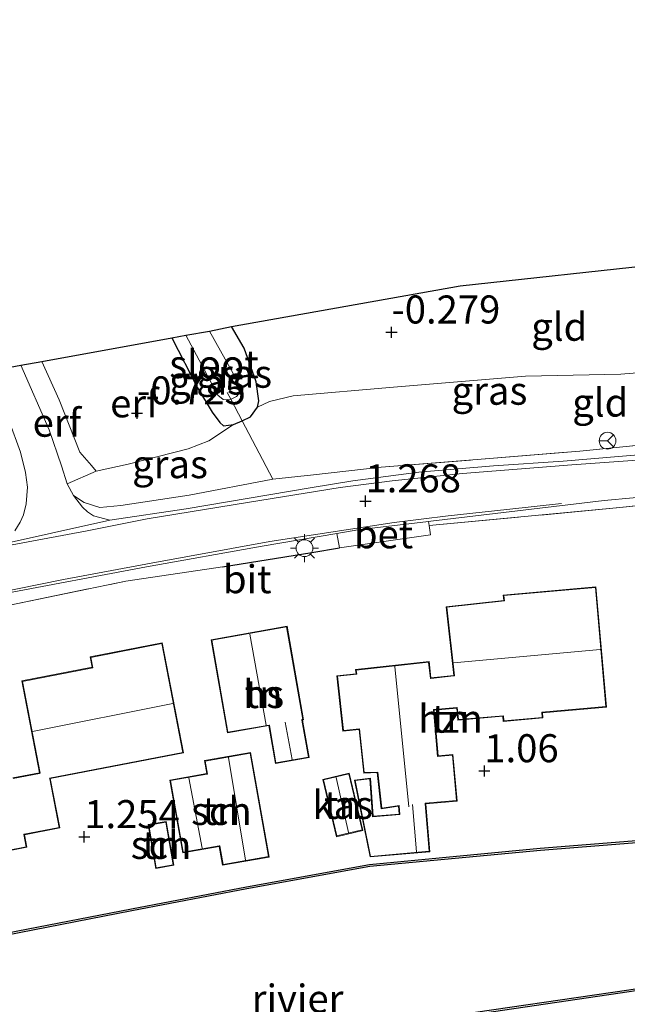
# Model space of a CAD drawing. Units: metres. Extents: x 119994 to 128714, y 443750 to 450000.
# Drawn here: x 120744 to 120798, y 448495 to 448582 of the extents above; entities that cross this region are included whole.
import ezdxf
from ezdxf.enums import TextEntityAlignment as Align

# ---------------------------------------------------------------- set-up
doc = ezdxf.new("R2010")
doc.units = ezdxf.units.M
doc.linetypes.add('IE-TERREINAFSCHEIDING', pattern=[10, 8, -2])
doc.layers.get('0').update_dxf_attribs({"lineweight": 25})
for name, color, linetype, lineweight in [('B-ME-GW-HOOGTEPUNT-S-B1', 10, 'Continuous', 25), ('B-ME-GW-INSTEEKWATERGANG-L-B1', 10, 'Continuous', 25), ('B-ME-GW-KRUINLIJN-L-B1', 93, 'Continuous', 18), ('B-ME-GW-TEENLIJN-L-B1', 93, 'Continuous', 18), ('B-ME-IE-GRASLAND-GV-B6', 93, 'Continuous', 18), ('B-ME-IE-GRONDWERKLIJN-GROND_INGERICHT-GV-B6', 253, 'Continuous', 18), ('B-ME-IE-MEUBILAIR_WEGMEUBILAIR-LICHTMAST-S-B1', 8, 'Continuous', 18), ('B-ME-IE-TERREINAFSCHEIDING-HAAG-L-B1', 10, 'Continuous', 25), ('B-ME-IE-TERREINAFSCHEIDING-RASTERHEKWERK-L-B1', 8, 'IE-TERREINAFSCHEIDING', 18), ('B-ME-KG-KADASTRAAL-DAKRAND-L-B1', 13, 'Continuous', 18), ('B-ME-KG-KADASTRAAL-NOKLIJN-L-B1', 13, 'Continuous', 18), ('B-ME-KG-KADASTRAAL-OPNAMEDTMGRENS-L-B1', 10, 'Continuous', 25), ('B-ME-OB-BESCHOEIING-GV-B6', 10, 'Continuous', 25), ('B-ME-OB-WATERLIJN-L-B1', 133, 'OB-WATERLIJN', 18), ('B-ME-OG-BEBOUWING-GV-B6', 173, 'Continuous', 18), ('B-ME-OG-WATER-GV-B6', 153, 'Continuous', 18), ('B-ME-VH-VERH_SOORT-BETON-OVERIG-GV-B6', 8, 'IE-TERREINAFSCHEIDING-NATUURLIJK-HOUTWAL', 18), ('B-ME-VH-VERH_SOORT-BITUMEN-GV-B6', 8, 'IE-TERREINAFSCHEIDING-NATUURLIJK-HOUTWAL', 18), ('B-ME-VH-VERH_SOORT-KLINKERS-GV-B6', 8, 'IE-TERREINAFSCHEIDING-NATUURLIJK-HOUTWAL', 18), ('B-ME-VW-MARKERING-STREEP-015-L-B1', 7, 'Continuous', 18), ('B-ME-VW-MEUBILAIR_WEGMEUBILAIR-RONA-S-B1', 8, 'Continuous', 18)]:
    doc.layers.add(name, color=color, linetype=linetype, lineweight=lineweight)
doc.styles.add('NLCS-ISO', font='NLCS-ISO.TTF')
doc.linetypes.add('IE-TERREINAFSCHEIDING-NATUURLIJK-HOUTWAL', pattern='A,7,-1.5,[67,NLCS.SHX,S=0.75,R=45,X=0,Y=0],-1.5,7,-1.5,[70,NLCS.SHX,S=0.75,R=0,X=0,Y=0],-1.5', length=20)
doc.linetypes.add('OB-WATERLIJN', pattern='A,10,[32,NLCS.SHX,S=2,R=0,X=0,Y=0],-12', length=22)

# ---------------------------------------------------------------- blocks, each defined once
blk = doc.blocks.new('wegwijzer')
for q in [(-0.53, -0.53), (0, 0.75), (0.53, -0.53)]:
    blk.add_line((0, 0), q)
blk.add_circle((0, 0), 0.75)
blk = doc.blocks.new('hoogtepunt')
for p, q in [((-0.5, 0), (0.5, 0)), ((0, 0.5), (0, -0.5))]:
    blk.add_line(p, q)
blk = doc.blocks.new('lantaarnpaal')
for p, q in [((-0.884, 0.884), (-0.53, 0.53)), ((0, 0.75), (0, 1.25)), ((0.53, 0.53), (0.884, 0.884)), ((-0.75, 0), (-1.25, 0)), ((0.75, 0), (1.25, 0)), ((-0.53, -0.53), (-0.884, -0.884)), ((0, -0.75), (0, -1.25)), ((0.53, -0.53), (0.884, -0.884))]:
    blk.add_line(p, q)
blk.add_circle((0, 0), 0.75)

msp = doc.modelspace()

# ---------------------------------------------------------------- linework, layer by layer
at = {"layer": 'B-ME-GW-INSTEEKWATERGANG-L-B1'}
msp.add_polyline3d([(120757.757, 448554.099, -1.072), (120760.035, 448549.655, -1.12), (120761.354, 448547.48, -1.138), (120762.029, 448546.555, -1.08), (120762.359, 448546.252, -1.058), (120763.251, 448546.372, -1.026), (120764.036, 448546.689, -0.96), (120764.766, 448547.066, -0.905), (120765.384, 448547.912, -0.68), (120765.506, 448548.483, -0.671), (120765.282, 448550.177, -0.653), (120764.22, 448553.177, -0.779), (120763.08, 448555.12, -0.883)], dxfattribs=at)
at = {"layer": 'B-ME-GW-KRUINLIJN-L-B1'}
msp.add_polyline3d([(120744.291, 448551.671, -0.278), (120746.801, 448545.908, 0.146), (120747.904, 448542.688, 0.451), (120748.429, 448541.096, 0.707), (120748.988, 448540.058, 0.945), (120749.931, 448539.411, 1.093), (120751.334, 448538.988, 1.111), (120753.221, 448539.157, 1.12), (120759.31, 448540.064, 1.156), (120766.763, 448541.5, 1.318)], dxfattribs=at)
at = {"layer": 'B-ME-GW-TEENLIJN-L-B1'}
for points in [[(120765.384, 448547.912, -0.68), (120766.474, 448548.435, -0.415), (120768.577, 448548.919, -0.182), (120777.518, 448549.718, -0.02), (120789.306, 448550.683, 0.056), (120797.816, 448550.854, -0.002), (120805.963, 448551.506, -0.038), (120813.629, 448551.794, -0.141), (120817.282, 448552.292, -0.164), (120818.505, 448552.544, -0.132), (120819.034, 448552.939, -0.137), (120819.364, 448553.572, -0.168), (120819.491, 448554.897, -0.209), (120819.626, 448560.65, -0.377)], [(120746.153, 448552.007, -0.394), (120747.717, 448548.591, -0.348), (120749.549, 448543.908, -0.258), (120750.591, 448542.732, -0.258), (120751.007, 448542.216, -0.258), (120753.86, 448542.839, -0.582), (120759.224, 448544.205, -0.806), (120761.056, 448544.912, -0.896), (120763.251, 448546.372, -1.026)]]:
    msp.add_polyline3d(points, dxfattribs=at)
at = {"layer": 'B-ME-IE-GRASLAND-GV-B6'}
for points in [[(120765.384, 448547.912, -0.68), (120764.766, 448547.066, -0.905), (120764.036, 448546.689, -0.96), (120763.005, 448548.641, -2.068), (120763.096, 448548.673, -2.068), (120763.512, 448548.888, -2.068), (120763.744, 448549.114, -2.068), (120763.775, 448549.439, -2.068), (120763.72, 448549.977, -2.068), (120763.084, 448551.183, -2.068), (120761.129, 448554.689, -2.068), (120763.08, 448555.12, -0.883), (120764.22, 448553.177, -0.779), (120765.282, 448550.177, -0.653), (120765.506, 448548.483, -0.671), (120765.384, 448547.912, -0.68)], [(120763.005, 448548.641, -2.068), (120764.036, 448546.689, -0.96), (120763.251, 448546.372, -1.026), (120762.359, 448546.252, -1.058), (120762.029, 448546.555, -1.08), (120761.354, 448547.48, -1.138), (120760.035, 448549.655, -1.12), (120757.757, 448554.099, -1.072), (120759.007, 448554.347, -2.068), (120761.849, 448548.989, -2.068), (120762.329, 448548.621, -2.068), (120762.751, 448548.563, -2.068), (120763.005, 448548.641, -2.068)], [(120743.204, 448546.772, -0.034), (120744.254, 448543.916, 0.215), (120744.699, 448542.085, 0.449), (120744.891, 448540.776, 0.652), (120744.752, 448539.301, 0.876), (120744.52, 448538.327, 0.988), (120744.232, 448537.653, 1.079), (120743.753, 448536.891, 1.13)], [(120766.763, 448541.5, 1.318), (120759.31, 448540.064, 1.156), (120753.221, 448539.157, 1.12), (120751.334, 448538.988, 1.111), (120749.931, 448539.411, 1.093), (120748.988, 448540.058, 0.945), (120748.429, 448541.096, 0.707), (120751.007, 448542.216, -0.258), (120753.86, 448542.839, -0.582), (120759.224, 448544.205, -0.806), (120761.056, 448544.912, -0.896), (120763.251, 448546.372, -1.026), (120764.036, 448546.689, -0.96), (120766.763, 448541.5, 1.318)], [(120803.244, 448543.988, 1.148), (120792.672, 448543.113, 1.108), (120786.449, 448542.683, 1.081), (120779.792, 448542.126, 1.229), (120773.907, 448541.349, 1.247), (120770.094, 448540.729, 1.27), (120759.025, 448538.847, 1.184), (120752.222, 448537.853, 1.175), (120750.779, 448538.219, 1.159), (120750.246, 448538.585, 1.133), (120749.802, 448539.02, 1.113), (120748.988, 448540.058, 0.945), (120749.931, 448539.411, 1.093), (120751.334, 448538.988, 1.111), (120753.221, 448539.157, 1.12), (120759.31, 448540.064, 1.156), (120766.763, 448541.5, 1.318), (120770.388, 448541.902, 1.381), (120776.43, 448542.572, 1.219), (120784.982, 448543.253, 1.138), (120794.161, 448544.006, 1.228), (120801.516, 448544.738, 1.246)], [(120780.652, 448537.734, 1.253), (120780.851, 448537.758, 1.253), (120796.33, 448539.587, 1.159), (120804.08, 448540.31, 1.163)], [(120804.092, 448539.652, 1.163), (120797.722, 448538.971, 1.174), (120780.708, 448537.363, 1.247), (120780.652, 448537.734, 1.253)], [(120809.498, 448494.654, 1.243), (120795.967, 448492.703, 1.09), (120795.522, 448493.081, 1.033), (120775.626, 448490.099, 1.238), (120759.85, 448487.625, 1.273), (120749.955, 448485.988, 1.36), (120739.619, 448483.644, 1.222), (120726.741, 448481.815, 1.212), (120714.64, 448480.287, 0.946), (120707.474, 448479.918, 0.779), (120715.851, 448481.65, 0.842), (120734.853, 448485.609, 0.837), (120751.203, 448488.502, 0.904), (120768.675, 448491.501, 0.934), (120781.805, 448493.329, 0.893), (120798.554, 448495.778, 0.858), (120808.284, 448497.284, 0.858), (120808.858, 448496.402, 1.047), (120809.32, 448496.437, 0.971), (120809.498, 448494.654, 1.243)]]:
    msp.add_polyline3d(points, dxfattribs=at)
at = {"layer": 'B-ME-IE-GRONDWERKLIJN-GROND_INGERICHT-GV-B6'}
for points in [[(120820.181, 448560.923, -0.422), (120819.626, 448560.65, -0.377), (120819.491, 448554.897, -0.209), (120819.364, 448553.572, -0.168), (120819.034, 448552.939, -0.137), (120818.505, 448552.544, -0.132), (120817.282, 448552.292, -0.164), (120813.629, 448551.794, -0.141), (120805.963, 448551.506, -0.038), (120797.816, 448550.854, -0.002), (120789.306, 448550.683, 0.056), (120777.518, 448549.718, -0.02), (120768.577, 448548.919, -0.182), (120766.474, 448548.435, -0.415), (120765.384, 448547.912, -0.68), (120765.506, 448548.483, -0.671), (120765.282, 448550.177, -0.653), (120764.22, 448553.177, -0.779), (120763.08, 448555.12, -0.883), (120783.472, 448558.734, -0.509), (120819.566, 448562.663, -0.479), (120820.181, 448560.923, -0.422)], [(120763.251, 448546.372, -1.026), (120761.056, 448544.912, -0.896), (120759.224, 448544.205, -0.806), (120753.86, 448542.839, -0.582), (120751.007, 448542.216, -0.258), (120750.591, 448542.732, -0.258), (120749.549, 448543.908, -0.258), (120747.717, 448548.591, -0.348), (120746.153, 448552.007, -0.394), (120757.757, 448554.099, -1.072), (120760.035, 448549.655, -1.12), (120761.354, 448547.48, -1.138), (120762.029, 448546.555, -1.08), (120762.359, 448546.252, -1.058), (120763.251, 448546.372, -1.026)], [(120751.007, 448542.216, -0.258), (120748.429, 448541.096, 0.707), (120747.904, 448542.688, 0.451), (120746.801, 448545.908, 0.146), (120744.291, 448551.671, -0.278), (120746.153, 448552.007, -0.394), (120747.717, 448548.591, -0.348), (120749.549, 448543.908, -0.258), (120750.591, 448542.732, -0.258), (120751.007, 448542.216, -0.258)], [(120766.763, 448541.5, 1.318), (120764.036, 448546.689, -0.96), (120764.766, 448547.066, -0.905), (120765.384, 448547.912, -0.68), (120766.474, 448548.435, -0.415), (120768.577, 448548.919, -0.182), (120777.518, 448549.718, -0.02), (120789.306, 448550.683, 0.056), (120797.816, 448550.854, -0.002), (120805.963, 448551.506, -0.038)], [(120801.516, 448544.738, 1.246), (120794.161, 448544.006, 1.228), (120784.982, 448543.253, 1.138), (120776.43, 448542.572, 1.219), (120770.388, 448541.902, 1.381), (120766.763, 448541.5, 1.318)], [(120673.27, 448516.873, 1.36), (120683.727, 448519.403, 1.356), (120689.228, 448520.641, 1.356), (120692.737, 448521.346, 1.415), (120703.979, 448523.385, 1.391), (120710.421, 448524.411, 1.383), (120723.793, 448526.787, 1.336), (120730.355, 448527.993, 1.297), (120742.457, 448530.08, 1.297), (120753.664, 448532.413, 1.356), (120762.274, 448533.671, 1.36), (120770.236, 448534.972, 1.36), (120772.711, 448535.369, 1.21), (120780.833, 448536.533, 1.234), (120780.708, 448537.363, 1.247), (120797.722, 448538.971, 1.174), (120804.092, 448539.652, 1.163), (120807.161, 448511.004, 0.855)], [(120796.525, 448521.172, 1.203), (120795.583, 448531.894, 1.203), (120787.32, 448531.16, 1.203), (120787.371, 448530.691, 1.203), (120782.234, 448530.132, 1.203), (120782.902, 448524, 1.203), (120780.864, 448523.777, 1.203), (120780.705, 448525.232, 1.203), (120774.152, 448524.52, 1.203), (120774.191, 448524.156, 1.203), (120772.481, 448523.97, 1.203), (120773.017, 448519.035, 1.203), (120774.454, 448519.191, 1.203), (120774.881, 448515.282, 1.203), (120776.085, 448515.334, 1.203), (120776.429, 448512.096, 1.203), (120777.986, 448512.342, 1.203), (120778.042, 448511.634, 1.203), (120775.707, 448511.448, 1.203), (120775.465, 448514.832, 1.203), (120774.044, 448514.66, 1.203), (120775.449, 448507.81, 1.055), (120780.775, 448508.277, 1.03), (120780.399, 448512.553, 1.086), (120783.192, 448512.799, 1.106), (120782.828, 448516.948, 1.203), (120781.511, 448516.832, 1.203), (120781.151, 448520.917, 1.203), (120783.172, 448521.095, 1.203), (120783.268, 448520.005, 1.203), (120787.282, 448520.358, 1.203), (120787.323, 448519.896, 1.203), (120790.847, 448520.205, 1.203), (120790.806, 448520.669, 1.203), (120796.525, 448521.172, 1.203)], [(120762.726, 448518.872, 1.323), (120766.411, 448519.521, 1.323), (120767.006, 448516.145, 1.323), (120769.996, 448516.671, 1.323), (120769.406, 448520.024, 1.323), (120769.498, 448520.041, 1.323), (120768.03, 448528.379, 1.323), (120761.262, 448527.188, 1.323), (120762.726, 448518.872, 1.323)], [(120741.674, 448508.068, 1.159), (120744.817, 448508.676, 1.266), (120744.602, 448509.786, 1.271), (120747.767, 448510.398, 1.317), (120746.916, 448514.796, 1.434), (120758.787, 448517.092, 1.434), (120756.892, 448526.893, 1.434), (120750.483, 448525.654, 1.434), (120750.662, 448524.729, 1.434), (120744.367, 448523.512, 1.434), (120745.952, 448515.318, 1.434), (120743.589, 448514.861, 1.434)], [(120764.786, 448517.131, 1.319), (120760.678, 448516.403, 1.319), (120760.884, 448515.245, 1.319), (120757.578, 448514.659, 1.319), (120758.727, 448508.176, 1.07), (120761.99, 448508.755, 1.319), (120762.288, 448507.074, 1.059), (120766.438, 448507.809, 1.181), (120764.786, 448517.131, 1.319)], [(120772.433, 448509.621, 1.218), (120774.793, 448510.181, 1.157), (120773.58, 448515.29, 1.335), (120771.22, 448514.73, 1.335), (120772.433, 448509.621, 1.218)], [(120757.263, 448510.982, 1.248), (120755.644, 448510.701, 1.248), (120756.322, 448506.79, 1.248), (120757.941, 448507.071, 1.248), (120757.263, 448510.982, 1.248)], [(120802.928, 448509.566, 0.986), (120790.619, 448508.596, 0.955), (120775.387, 448507.155, 0.986), (120764.402, 448505.159, 0.97), (120754.145, 448503.193, 0.797), (120732.794, 448499.055, 0.772), (120707.859, 448494.406, 0.853), (120690.856, 448491.39, 0.838), (120682.508, 448489.869, 0.799), (120680.022, 448500.712, 1.189), (120677.318, 448500.092, 1.189), (120676.557, 448503.172, 1.189), (120674.366, 448502.67, 1.189), (120677.562, 448488.735, 0.842), (120674.259, 448488.139, 0.838), (120658.355, 448485.069, 0.818)]]:
    msp.add_polyline3d(points, dxfattribs=at)
at = {"layer": 'B-ME-IE-TERREINAFSCHEIDING-HAAG-L-B1'}
msp.add_polyline3d([(120762.274, 448533.671, 1.36), (120770.236, 448534.972, 1.36), (120772.711, 448535.369, 1.21)], dxfattribs=at)
at = {"layer": 'B-ME-IE-TERREINAFSCHEIDING-RASTERHEKWERK-L-B1'}
for points in [[(120766.763, 448541.5, 1.318), (120770.388, 448541.902, 1.381), (120776.43, 448542.572, 1.219), (120784.982, 448543.253, 1.138), (120794.161, 448544.006, 1.228), (120801.516, 448544.738, 1.246), (120809.952, 448545.306, 1.174), (120817.585, 448545.771, 1.143), (120819.138, 448546.015, 1.04), (120820.703, 448546.444, 1.04), (120821.995, 448547.598, 0.923), (120821.69, 448551.927, 0.348), (120821.18, 448554.664, 0.034), (120819.626, 448560.65, -0.377)], [(120766.763, 448541.5, 1.318), (120764.036, 448546.689, -0.96), (120763.005, 448548.641, -2.068), (120762.695, 448549.225, -2.068)], [(120780.708, 448537.363, 1.247), (120797.722, 448538.971, 1.174), (120804.092, 448539.652, 1.163), (120810.47, 448540.175, 1.186), (120819.623, 448540.861, 1.163), (120827.825, 448541.287, 1.163), (120834.908, 448541.471, 1.163), (120840.692, 448541.288, 1.163), (120845.445, 448541.329, 1.167), (120850.256, 448541.582, 1.167), (120856.54, 448542.23, 1.174), (120864.22, 448543.265, 1.19), (120870.79, 448544.001, 1.217), (120870.984, 448544.023, 1.218), (120874.334, 448544.264, 1.241)], [(120730.355, 448527.993, 1.297), (120742.457, 448530.08, 1.297), (120753.664, 448532.413, 1.356)]]:
    msp.add_polyline3d(points, dxfattribs=at)
at = {"layer": 'B-ME-KG-KADASTRAAL-DAKRAND-L-B1'}
for points in [[(120796.471, 448521.218, 4.127), (120790.752, 448520.715, 3.911), (120790.793, 448520.251, 3.762), (120787.369, 448519.95, 3.775), (120787.328, 448520.412, 4.005), (120783.314, 448520.059, 4.231), (120783.218, 448521.149, 5.127), (120783.168, 448521.145, 3.801), (120781.147, 448520.967, 3.801), (120781.097, 448520.963, 4.359), (120781.465, 448516.778, 4.351), (120782.782, 448516.894, 3.412), (120783.138, 448512.845, 3.417), (120780.345, 448512.599, 4.432), (120780.349, 448512.549, 3.421), (120780.721, 448508.323, 3.421), (120775.489, 448507.863, 2.956), (120774.104, 448514.617, 2.952), (120775.419, 448514.776, 2.952), (120775.66, 448511.394, 3.012), (120778.096, 448511.588, 3.395), (120778.035, 448512.35, 3.395), (120778.031, 448512.4, 5.263), (120776.473, 448512.153, 4.389), (120776.13, 448515.386, 4.346), (120774.925, 448515.334, 3.502), (120774.499, 448519.246, 3.493), (120773.062, 448519.09, 3.4), (120772.536, 448523.925, 3.374), (120774.246, 448524.111, 3.498), (120774.207, 448524.475, 3.485), (120780.66, 448525.177, 4.257), (120780.819, 448523.722, 4.316), (120780.869, 448523.727, 3.801), (120782.907, 448523.95, 3.801), (120782.957, 448523.955, 7.476), (120782.289, 448530.087, 3.817), (120787.426, 448530.646, 4.005), (120787.375, 448531.114, 3.754), (120795.537, 448531.84, 3.937), (120796.471, 448521.218, 4.127)], [(120762.766, 448518.93, 6.551), (120761.32, 448527.147, 6.461), (120767.989, 448528.321, 6.478), (120769.44, 448520.081, 6.564), (120769.348, 448520.064, 6.709), (120769.357, 448520.015, 3.783), (120769.938, 448516.712, 3.783), (120767.047, 448516.203, 3.754), (120766.461, 448519.53, 3.754), (120766.452, 448519.579, 8.389), (120762.766, 448518.93, 6.551)], [(120743.598, 448514.812, 3.702), (120745.962, 448515.269, 3.702), (120746.011, 448515.278, 5.007), (120744.426, 448523.472, 4.346), (120750.721, 448524.689, 4.432), (120750.542, 448525.614, 3.57), (120756.852, 448526.834, 3.719), (120758.728, 448517.132, 4.551), (120746.857, 448514.836, 4.38), (120746.866, 448514.787, 3.817), (120747.708, 448510.438, 3.817), (120744.592, 448509.835, 3.817), (120744.543, 448509.826, 4.602), (120744.758, 448508.716, 4.619), (120741.714, 448508.127, 4.559)], [(120764.746, 448517.073, 4.197), (120766.38, 448507.85, 4.188), (120762.329, 448507.132, 4.18), (120762.031, 448508.813, 4.116), (120761.982, 448508.804, 3.532), (120758.768, 448508.234, 3.532), (120757.636, 448514.618, 3.651), (120760.893, 448515.195, 3.651), (120760.942, 448515.204, 4.137), (120760.736, 448516.362, 4.095), (120764.746, 448517.073, 4.197)], [(120772.47, 448509.682, 3.408), (120771.28, 448514.693, 3.383), (120773.543, 448515.23, 3.395), (120774.733, 448510.218, 3.387), (120772.47, 448509.682, 3.408)], [(120757.222, 448510.924, 3.482), (120757.883, 448507.112, 3.467), (120756.363, 448506.848, 3.309), (120755.702, 448510.66, 3.309), (120757.222, 448510.924, 3.482)]]:
    msp.add_polyline3d(points, dxfattribs=at)
at = {"layer": 'B-ME-KG-KADASTRAAL-NOKLIJN-L-B1'}
for p, q in [((120764.705, 448527.692, 8.545), (120766.17, 448519.58, 8.545)), ((120782.879, 448525.127, 8.575), (120795.973, 448526.313, 8.465)), ((120777.639, 448524.798, 6.591), (120778.886, 448512.269, 6.56)), ((120745.341, 448519.008, 7.581), (120757.835, 448521.483, 7.445)), ((120767.856, 448519.846, 4.774), (120768.495, 448516.509, 4.835)), ((120762.822, 448516.681, 6.525), (120764.336, 448507.539, 6.516)), ((120759.284, 448514.859, 4.979), (120760.454, 448508.584, 5.012)), ((120773.525, 448509.983, 4.075), (120772.412, 448514.91, 3.968)), ((120779.21, 448512.486, 4.291), (120779.584, 448508.273, 4.286))]:
    msp.add_line(p, q, dxfattribs=at)
at = {"layer": 'B-ME-KG-KADASTRAAL-OPNAMEDTMGRENS-L-B1'}
for points in [[(120729.265, 448549.025, -0.927), (120723.457, 448561.904, -0.898), (120723.559, 448561.952, -0.895), (120722.924, 448563.338, -0.892), (120719.906, 448561.954, -0.989), (120712.8, 448577.448, -1.036), (120723.76, 448582.475, -0.905), (120731.35, 448565.925, -0.866), (120733.201, 448566.773, -0.876), (120733.334, 448566.568, -0.876), (120734.708, 448563.556, -0.775), (120740.456, 448550.956, -0.44), (120744.291, 448551.671, -0.278)], [(120744.291, 448551.671, -0.278), (120746.153, 448552.007, -0.394), (120757.757, 448554.099, -1.072), (120759.007, 448554.347, -2.068), (120761.129, 448554.689, -2.068), (120763.08, 448555.12, -0.883), (120783.472, 448558.734, -0.509), (120819.566, 448562.663, -0.479), (120824.898, 448563.243, -0.368), (120824.941, 448563.247, -0.43), (120828.953, 448563.684, -0.713), (120839.464, 448564.83, -0.82), (120844.449, 448565.412, -0.723)]]:
    msp.add_polyline3d(points, dxfattribs=at)
at = {"layer": 'B-ME-OB-BESCHOEIING-GV-B6'}
for points in [[(120646.923, 448466.925, 0.5), (120686.932, 448475.527, 0.5), (120703.036, 448479.204, 0.5), (120715.81, 448481.846, 0.5), (120734.815, 448485.805, 0.5), (120751.169, 448488.699, 0.5), (120768.644, 448491.699, 0.5), (120781.777, 448493.527, 0.5), (120798.524, 448495.976, 0.5), (120816.506, 448498.76, 0.5), (120829.429, 448500.6, 0.5), (120847.985, 448503.076, 0.5), (120866.135, 448505.788, 0.5), (120884.889, 448508.041, 0.5), (120897.696, 448509.393, 0.5), (120903.977, 448509.891, 0.5), (120914.637, 448510.532, 0.5), (120931.987, 448511.695, 0.5), (120946.812, 448512.231, 0.5), (120951.33, 448512.516, 0.5), (120951.358, 448512.317, 0.898)], [(120951.358, 448512.317, 0.898), (120947.054, 448512.044, 0.939), (120931.997, 448511.495, 0.929), (120914.65, 448510.332, 0.939), (120903.991, 448509.691, 0.924), (120897.714, 448509.194, 0.899), (120893.658, 448508.766, 0.888), (120884.911, 448507.842, 0.863), (120866.162, 448505.59, 0.848), (120854.822, 448503.896, 0.867), (120848.013, 448502.878, 0.878), (120829.456, 448500.402, 0.888), (120816.535, 448498.562, 0.858), (120808.284, 448497.284, 0.858), (120798.554, 448495.778, 0.858), (120781.805, 448493.329, 0.893), (120768.675, 448491.501, 0.934), (120751.203, 448488.502, 0.904), (120734.853, 448485.609, 0.837), (120715.851, 448481.65, 0.842), (120707.474, 448479.918, 0.779), (120703.079, 448479.009, 0.746), (120686.975, 448475.332, 0.837), (120646.966, 448466.73, 0.776)], [(120658.355, 448485.069, 0.818), (120674.259, 448488.139, 0.838), (120677.562, 448488.735, 0.842), (120682.508, 448489.869, 0.799), (120690.856, 448491.39, 0.838), (120707.859, 448494.406, 0.853), (120732.794, 448499.055, 0.772), (120754.145, 448503.193, 0.797), (120764.402, 448505.159, 0.97), (120775.387, 448507.155, 0.986), (120790.619, 448508.596, 0.955), (120802.928, 448509.566, 0.986), (120806.859, 448510.006, 0.986), (120807.285, 448510.05, 0.965), (120809.169, 448510.243, 0.874), (120812.014, 448510.58, 0.782), (120811.98, 448510.945, 0.818), (120812.179, 448510.964, 0.5), (120812.232, 448510.404, 0.5)], [(120812.232, 448510.404, 0.5), (120809.19, 448510.044, 0.5), (120806.879, 448509.807, 0.5), (120802.944, 448509.367, 0.5), (120790.637, 448508.397, 0.5), (120775.414, 448506.957, 0.5), (120764.439, 448504.962, 0.5), (120754.183, 448502.997, 0.5), (120732.831, 448498.859, 0.5), (120707.895, 448494.209, 0.5), (120690.893, 448491.193, 0.5), (120682.544, 448489.672, 0.5), (120677.598, 448488.538, 0.5), (120674.297, 448487.943, 0.5), (120658.393, 448484.873, 0.5)]]:
    msp.add_polyline3d(points, dxfattribs=at)
at = {"layer": 'B-ME-OB-WATERLIJN-L-B1'}
for points in [[(120646.923, 448466.925, 0.5), (120686.932, 448475.527, 0.5), (120703.036, 448479.204, 0.5), (120715.81, 448481.846, 0.5), (120734.815, 448485.805, 0.5), (120751.169, 448488.699, 0.5), (120768.644, 448491.699, 0.5), (120781.777, 448493.527, 0.5), (120798.524, 448495.976, 0.5), (120816.506, 448498.76, 0.5), (120829.429, 448500.6, 0.5), (120847.985, 448503.076, 0.5), (120866.135, 448505.788, 0.5), (120884.889, 448508.041, 0.5), (120897.696, 448509.393, 0.5), (120903.977, 448509.891, 0.5), (120914.637, 448510.532, 0.5), (120931.987, 448511.695, 0.5), (120946.812, 448512.231, 0.5), (120951.33, 448512.516, 0.5)], [(120658.393, 448484.873, 0.5), (120674.297, 448487.943, 0.5), (120677.598, 448488.538, 0.5), (120682.544, 448489.672, 0.5), (120690.893, 448491.193, 0.5), (120707.895, 448494.209, 0.5), (120732.831, 448498.859, 0.5), (120754.183, 448502.997, 0.5), (120764.439, 448504.962, 0.5), (120775.414, 448506.957, 0.5), (120790.637, 448508.397, 0.5), (120802.944, 448509.367, 0.5), (120806.879, 448509.807, 0.5), (120809.19, 448510.044, 0.5), (120812.232, 448510.404, 0.5)]]:
    msp.add_polyline3d(points, dxfattribs=at)
at = {"layer": 'B-ME-OG-BEBOUWING-GV-B6'}
for points in [[(120796.525, 448521.172, 1.203), (120790.806, 448520.669, 1.203), (120790.847, 448520.205, 1.203), (120787.323, 448519.896, 1.203), (120787.282, 448520.358, 1.203), (120783.268, 448520.005, 1.203), (120783.172, 448521.095, 1.203), (120781.151, 448520.917, 1.203), (120781.511, 448516.832, 1.203), (120782.828, 448516.948, 1.203), (120783.192, 448512.799, 1.106), (120780.399, 448512.553, 1.086), (120780.775, 448508.277, 1.03), (120775.449, 448507.81, 1.055), (120774.044, 448514.66, 1.203), (120775.465, 448514.832, 1.203), (120775.707, 448511.448, 1.203), (120778.042, 448511.634, 1.203), (120777.986, 448512.342, 1.203), (120776.429, 448512.096, 1.203), (120776.085, 448515.334, 1.203), (120774.881, 448515.282, 1.203), (120774.454, 448519.191, 1.203), (120773.017, 448519.035, 1.203), (120772.481, 448523.97, 1.203), (120774.191, 448524.156, 1.203), (120774.152, 448524.52, 1.203), (120780.705, 448525.232, 1.203), (120780.864, 448523.777, 1.203), (120782.902, 448524, 1.203), (120782.234, 448530.132, 1.203), (120787.371, 448530.691, 1.203), (120787.32, 448531.16, 1.203), (120795.583, 448531.894, 1.203), (120796.525, 448521.172, 1.203)], [(120762.726, 448518.872, 1.323), (120761.262, 448527.188, 1.323), (120768.03, 448528.379, 1.323), (120769.498, 448520.041, 1.323), (120769.406, 448520.024, 1.323), (120769.996, 448516.671, 1.323), (120767.006, 448516.145, 1.323), (120766.411, 448519.521, 1.323), (120762.726, 448518.872, 1.323)], [(120743.589, 448514.861, 1.434), (120745.952, 448515.318, 1.434), (120744.367, 448523.512, 1.434), (120750.662, 448524.729, 1.434), (120750.483, 448525.654, 1.434), (120756.892, 448526.893, 1.434), (120758.787, 448517.092, 1.434), (120746.916, 448514.796, 1.434), (120747.767, 448510.398, 1.317), (120744.602, 448509.786, 1.271), (120744.817, 448508.676, 1.266), (120741.674, 448508.068, 1.159)], [(120764.786, 448517.131, 1.319), (120766.438, 448507.809, 1.181), (120762.288, 448507.074, 1.059), (120761.99, 448508.755, 1.319), (120758.727, 448508.176, 1.07), (120757.578, 448514.659, 1.319), (120760.884, 448515.245, 1.319), (120760.678, 448516.403, 1.319), (120764.786, 448517.131, 1.319)], [(120772.433, 448509.621, 1.218), (120771.22, 448514.73, 1.335), (120773.58, 448515.29, 1.335), (120774.793, 448510.181, 1.157), (120772.433, 448509.621, 1.218)], [(120757.263, 448510.982, 1.248), (120757.941, 448507.071, 1.248), (120756.322, 448506.79, 1.248), (120755.644, 448510.701, 1.248), (120757.263, 448510.982, 1.248)]]:
    msp.add_polyline3d(points, dxfattribs=at)
at = {"layer": 'B-ME-OG-WATER-GV-B6'}
for points in [[(120763.005, 448548.641, -2.068), (120762.751, 448548.563, -2.068), (120762.329, 448548.621, -2.068), (120761.849, 448548.989, -2.068), (120759.007, 448554.347, -2.068), (120761.129, 448554.689, -2.068), (120763.084, 448551.183, -2.068), (120763.72, 448549.977, -2.068), (120763.775, 448549.439, -2.068), (120763.744, 448549.114, -2.068), (120763.512, 448548.888, -2.068), (120763.096, 448548.673, -2.068), (120763.005, 448548.641, -2.068)], [(120951.33, 448512.516, 0.5), (120946.812, 448512.231, 0.5), (120931.987, 448511.695, 0.5), (120914.637, 448510.532, 0.5), (120903.977, 448509.891, 0.5), (120897.696, 448509.393, 0.5), (120884.889, 448508.041, 0.5), (120866.135, 448505.788, 0.5), (120847.985, 448503.076, 0.5), (120829.429, 448500.6, 0.5), (120816.506, 448498.76, 0.5), (120798.524, 448495.976, 0.5), (120781.777, 448493.527, 0.5), (120768.644, 448491.699, 0.5), (120751.169, 448488.699, 0.5), (120734.815, 448485.805, 0.5), (120715.81, 448481.846, 0.5), (120703.036, 448479.204, 0.5), (120686.932, 448475.527, 0.5), (120646.923, 448466.925, 0.5)], [(120658.393, 448484.873, 0.5), (120674.297, 448487.943, 0.5), (120677.598, 448488.538, 0.5), (120682.544, 448489.672, 0.5), (120690.893, 448491.193, 0.5), (120707.895, 448494.209, 0.5), (120732.831, 448498.859, 0.5), (120754.183, 448502.997, 0.5), (120764.439, 448504.962, 0.5), (120775.414, 448506.957, 0.5), (120790.637, 448508.397, 0.5), (120802.944, 448509.367, 0.5)]]:
    msp.add_polyline3d(points, dxfattribs=at)
at = {"layer": 'B-ME-VH-VERH_SOORT-BETON-OVERIG-GV-B6'}
msp.add_polyline3d([(120772.469, 448536.665, 1.273), (120774.347, 448536.975, 1.265), (120780.652, 448537.734, 1.253), (120780.708, 448537.363, 1.247), (120780.833, 448536.533, 1.234), (120772.711, 448535.369, 1.21), (120772.469, 448536.665, 1.273)], dxfattribs=at)
at = {"layer": 'B-ME-VH-VERH_SOORT-BITUMEN-GV-B6'}
for points in [[(120653.849, 448518.136, 1.346), (120674.645, 448522.974, 1.337), (120695.062, 448527.147, 1.31), (120708.366, 448529.537, 1.319), (120725.315, 448532.469, 1.328), (120741.781, 448535.54, 1.171), (120752.222, 448537.853, 1.175), (120759.025, 448538.847, 1.184), (120770.094, 448540.729, 1.27), (120773.907, 448541.349, 1.247), (120779.792, 448542.126, 1.229), (120786.449, 448542.683, 1.081), (120792.672, 448543.113, 1.108), (120803.244, 448543.988, 1.148)], [(120804.08, 448540.31, 1.163), (120796.33, 448539.587, 1.159), (120780.851, 448537.758, 1.253), (120780.652, 448537.734, 1.253), (120774.347, 448536.975, 1.265), (120772.469, 448536.665, 1.273), (120765.808, 448535.54, 1.351), (120755.483, 448533.674, 1.388), (120742.569, 448531.258, 1.378), (120728.709, 448528.362, 1.477), (120715.891, 448526.023, 1.368), (120705.855, 448524.262, 1.398), (120691.63, 448521.656, 1.491), (120683.798, 448520.045, 1.398), (120666.75, 448516.192, 1.418)]]:
    msp.add_polyline3d(points, dxfattribs=at)
at = {"layer": 'B-ME-VH-VERH_SOORT-KLINKERS-GV-B6'}
for points in [[(120740.456, 448550.956, -0.44), (120744.291, 448551.671, -0.278)], [(120744.291, 448551.671, -0.278), (120746.801, 448545.908, 0.146), (120747.904, 448542.688, 0.451), (120748.429, 448541.096, 0.707), (120748.988, 448540.058, 0.945), (120749.802, 448539.02, 1.113), (120750.246, 448538.585, 1.133), (120750.779, 448538.219, 1.159), (120752.222, 448537.853, 1.175), (120741.781, 448535.54, 1.171)], [(120743.753, 448536.891, 1.13), (120744.232, 448537.653, 1.079), (120744.52, 448538.327, 0.988), (120744.752, 448539.301, 0.876), (120744.891, 448540.776, 0.652), (120744.699, 448542.085, 0.449), (120744.254, 448543.916, 0.215), (120743.204, 448546.772, -0.034)], [(120666.75, 448516.192, 1.418), (120683.798, 448520.045, 1.398), (120691.63, 448521.656, 1.491), (120705.855, 448524.262, 1.398), (120715.891, 448526.023, 1.368), (120728.709, 448528.362, 1.477), (120742.569, 448531.258, 1.378), (120755.483, 448533.674, 1.388), (120765.808, 448535.54, 1.351), (120772.469, 448536.665, 1.273), (120772.711, 448535.369, 1.21)], [(120772.711, 448535.369, 1.21), (120770.236, 448534.972, 1.36), (120762.274, 448533.671, 1.36), (120753.664, 448532.413, 1.356), (120742.457, 448530.08, 1.297), (120730.355, 448527.993, 1.297), (120723.793, 448526.787, 1.336), (120710.421, 448524.411, 1.383), (120703.979, 448523.385, 1.391), (120692.737, 448521.346, 1.415), (120689.228, 448520.641, 1.356), (120683.727, 448519.403, 1.356), (120673.27, 448516.873, 1.36)]]:
    msp.add_polyline3d(points, dxfattribs=at)
at = {"layer": 'B-ME-VW-MARKERING-STREEP-015-L-B1'}
for points in [[(120811.333, 448544.058, 1.221), (120793.429, 448542.792, 1.139), (120783.676, 448542.01, 1.165), (120777.422, 448541.362, 1.236), (120772.768, 448540.753, 1.267), (120764.516, 448539.421, 1.303), (120755.564, 448537.959, 1.221), (120750.214, 448536.909, 1.211), (120742.2, 448535.415, 1.226), (120727.033, 448532.534, 1.257), (120708.314, 448529.25, 1.313), (120695.974, 448527.053, 1.384), (120684.683, 448524.791, 1.415), (120674.021, 448522.492, 1.435), (120666.145, 448520.816, 1.517), (120655.078, 448518.182, 1.506), (120640.293, 448514.647, 1.389), (120627.151, 448511.47, 1.165), (120617.975, 448508.981, 1.13), (120606.382, 448505.835, 1.145), (120591.521, 448501.871, 1.099), (120585.109, 448500.151, 1.059)], [(120748.102, 448532.556, 1.306), (120755.915, 448534.013, 1.306), (120766.493, 448535.934, 1.321), (120777.577, 448537.638, 1.281), (120782.391, 448538.225, 1.275), (120787.625, 448538.787, 1.235), (120792.498, 448539.333, 1.25)], [(120712.848, 448525.67, 1.367), (120723.617, 448527.678, 1.367), (120737.362, 448530.397, 1.378), (120748.102, 448532.556, 1.306)]]:
    msp.add_polyline3d(points, dxfattribs=at)

# ---------------------------------------------------------------- block references
at = {"layer": 'B-ME-GW-HOOGTEPUNT-S-B1', "rotation": 90}
for p in [(120777.351, 448554.601, -0.279), (120777.351, 448554.601, -0.279), (120754.655, 448547.392, -0.725), (120754.655, 448547.392, -0.725), (120775.029, 448539.545, 1.268), (120775.029, 448539.545, 1.268), (120785.631, 448515.479, 1.06), (120785.631, 448515.479, 1.06), (120749.947, 448509.6, 1.254), (120749.947, 448509.6, 1.254)]:
    msp.add_blockref('hoogtepunt', p, dxfattribs=at)
at = {"layer": 'B-ME-IE-MEUBILAIR_WEGMEUBILAIR-LICHTMAST-S-B1', "rotation": 90}
msp.add_blockref('lantaarnpaal', (120769.585, 448535.343, 1.34), dxfattribs=at)
at = {"layer": 'B-ME-VW-MEUBILAIR_WEGMEUBILAIR-RONA-S-B1', "rotation": 90}
msp.add_blockref('wegwijzer', (120796.622, 448544.93, 1.047), dxfattribs=at)

# ---------------------------------------------------------------- texts
at = {"layer": 'B-ME-GW-HOOGTEPUNT-S-B1', "ltscale": 0.2, "style": 'NLCS-ISO'}
for s, p in [('-0.279', (120777.351, 448554.601, -0.279)), ('-0.279', (120777.351, 448554.601, -0.279)), ('-0.725', (120754.655, 448547.392, -0.725)), ('-0.725', (120754.655, 448547.392, -0.725)), ('1.268', (120775.029, 448539.545, 1.268)), ('1.268', (120775.029, 448539.545, 1.268)), ('1.06', (120785.631, 448515.479, 1.06)), ('1.06', (120785.631, 448515.479, 1.06)), ('1.254', (120749.947, 448509.6, 1.254)), ('1.254', (120749.947, 448509.6, 1.254))]:
    msp.add_text(s, height=2.5, dxfattribs=at).set_placement(p, align=Align.BOTTOM_LEFT)
at = {"layer": 'B-ME-IE-GRASLAND-GV-B6', "ltscale": 0.2, "style": 'NLCS-ISO'}
for p in [(120763.317, 448550.905), (120760.896, 448550.299), (120786.088, 448549.388), (120757.596, 448542.839)]:
    msp.add_text('gras', height=2.5, dxfattribs=at).set_placement(p, align=Align.MIDDLE_CENTER)
at = {"layer": 'B-ME-IE-GRONDWERKLIJN-GROND_INGERICHT-GV-B6', "ltscale": 0.2, "style": 'NLCS-ISO'}
for s, p in [('gld', (120792.314, 448555.095)), ('erf', (120754.414, 448548.264)), ('gld', (120795.971, 448548.332)), ('erf', (120747.502, 448546.537)), ('tn', (120765.943, 448522.341)), ('tn', (120782.611, 448520.145)), ('tn', (120773.006, 448512.455)), ('tn', (120762.175, 448511.912)), ('tn', (120756.792, 448508.886))]:
    msp.add_text(s, height=2.5, dxfattribs=at).set_placement(p, align=Align.MIDDLE_CENTER)
at = {"layer": 'B-ME-OG-BEBOUWING-GV-B6', "ltscale": 0.2, "style": 'NLCS-ISO'}
for s, p in [('hs', (120765.943, 448522.341)), ('hzn', (120782.611, 448520.145)), ('sch', (120762.175, 448511.912)), ('kas', (120773.006, 448512.455)), ('sch', (120756.792, 448508.886))]:
    msp.add_text(s, height=2.5, dxfattribs=at).set_placement(p, align=Align.MIDDLE_CENTER)
at = {"layer": 'B-ME-OG-WATER-GV-B6', "ltscale": 0.2, "style": 'NLCS-ISO'}
for s, p in [('sloot', (120761.515, 448551.76)), ('rivier', (120768.972, 448495.176))]:
    msp.add_text(s, height=2.5, dxfattribs=at).set_placement(p, align=Align.MIDDLE_CENTER)
at = {"layer": 'B-ME-VH-VERH_SOORT-BETON-OVERIG-GV-B6', "ltscale": 0.2, "style": 'NLCS-ISO'}
msp.add_text('bet', height=2.5, dxfattribs=at).set_placement((120776.642, 448536.588), align=Align.MIDDLE_CENTER)
at = {"layer": 'B-ME-VH-VERH_SOORT-BITUMEN-GV-B6', "ltscale": 0.2, "style": 'NLCS-ISO'}
msp.add_text('bit', height=2.5, dxfattribs=at).set_placement((120764.484, 448532.581), align=Align.MIDDLE_CENTER)

doc.saveas('drawing.dxf')
